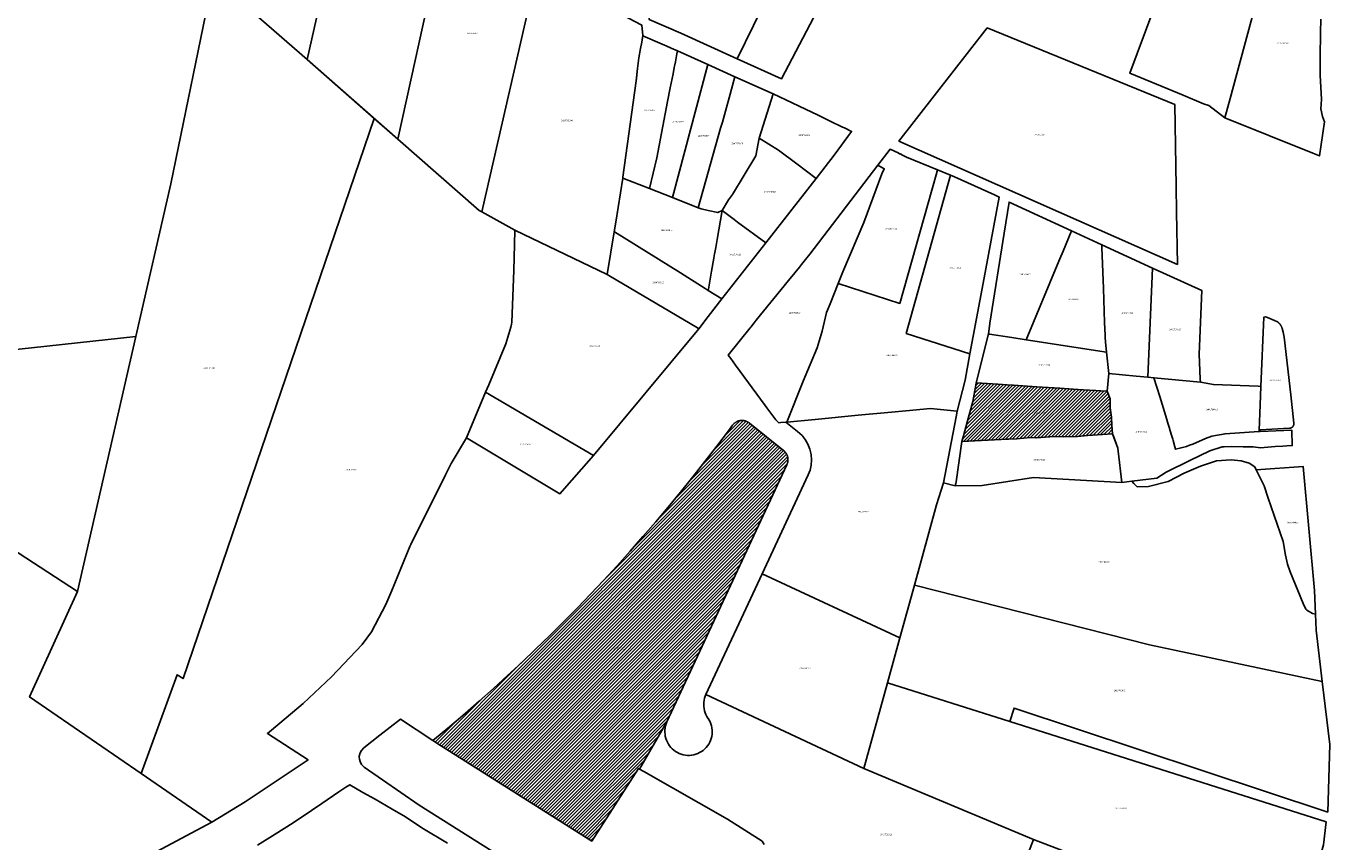
# Model space of a CAD drawing. Units: metres. Extents: x 496468 to 536439, y 9936248 to 9975432.
# Drawn here: x 502331 to 502882, y 9959171 to 9959516 of the extents above; entities that cross this region are included whole.
import ezdxf
from ezdxf.enums import TextEntityAlignment as Align

# ---------------------------------------------------------------- set-up
doc = ezdxf.new("R2010")
doc.units = ezdxf.units.M
doc.header["$MEASUREMENT"] = 0
for name, color, linetype in [('BRA_LOS_CHILLOS', 6, 'Continuous'), ('CLAVE_LOS_CHILLOS', 7, 'Continuous'), ('LOTE_LOS_CHILLOS', 5, 'Continuous')]:
    doc.layers.add(name, color=color, linetype=linetype)
doc.styles.add('Arial', font='arial.ttf')
pattern_1 = [(45, (523109.0148, 9967473.5945), (-0.70710678, 0.70710678), [])]

msp = doc.modelspace()

# ---------------------------------------------------------------- hatches: boundary and pattern name
at = {"layer": 'BRA_LOS_CHILLOS', "linetype": 'Continuous', "lineweight": 13}
h = msp.add_hatch(dxfattribs=at)
h.set_pattern_fill('_USER', color=6, style=0)
h.set_pattern_definition(pattern_1)
h.paths.add_polyline_path([(502779.7593, 9959342.8555), (502775.5295, 9959342.4185), (502769.6529, 9959342.2309), (502765.6053, 9959342.3079), (502759.4387, 9959341.9247), (502758.1737, 9959341.8461), (502757.8441, 9959341.8523), (502755.8075, 9959341.8907), (502749.7709, 9959341.4043), (502745.1843, 9959341.1909), (502743.1763, 9959341.0973), (502731.3717, 9959340.5213), (502726.6207, 9959340.2895), (502727.2729, 9959342.5821), (502728.8773, 9959348.4843), (502731.1799, 9959357.1569), (502732.1055, 9959361.7877), (502732.4751, 9959364.1269), (502732.6185, 9959365.0341), (502735.0493, 9959364.8783), (502741.7989, 9959364.4457), (502747.7499, 9959364.0644), (502748.3447, 9959364.0263), (502758.2917, 9959363.3887), (502768.0727, 9959362.7619), (502773.6191, 9959362.4065), (502777.9753, 9959362.1273), (502783.1937, 9959361.7927), (502787.6781, 9959361.5053), (502788.0811, 9959361.4795), (502789.2393, 9959358.3337), (502789.3183, 9959354.5593), (502789.9007, 9959350.4901), (502790.0697, 9959347.2191), (502790.3165, 9959343.5143), (502783.9937, 9959343.1275)])
h = msp.add_hatch(dxfattribs=at)
h.set_pattern_fill('_USER', color=6, style=0)
h.set_pattern_definition(pattern_1)
h.paths.add_polyline_path([(502652.5587, 9959330.4391), (502601.8525, 9959221.6335), (502590.2713, 9959201.6529), (502589.7501, 9959201.9501), (502570.0349, 9959171.2211), (502504.4649, 9959212.6829), (502502.7567, 9959213.7629), (502502.7869, 9959213.7879), (502509.8111, 9959219.6197), (502516.4407, 9959225.2595), (502522.4057, 9959230.4497), (502528.4125, 9959235.7901), (502534.4131, 9959241.2425), (502540.5345, 9959246.9295), (502546.2553, 9959252.3615), (502552.2903, 9959258.2187), (502557.8627, 9959263.7463), (502563.9457, 9959269.9155), (502569.5491, 9959275.7273), (502574.9981, 9959281.5019), (502580.7469, 9959287.7301), (502586.2561, 9959293.8345), (502591.7011, 9959300.0035), (502597.0697, 9959306.2227), (502602.3727, 9959312.5047), (502607.6195, 9959318.8613), (502612.7805, 9959325.2563), (502617.8813, 9959331.7215), (502622.9125, 9959338.2455), (502627.8713, 9959344.8247), (502629.5637, 9959347.1161), (502629.6533, 9959347.2343), (502629.7477, 9959347.3511), (502629.8467, 9959347.4665), (502629.9501, 9959347.5801), (502630.0585, 9959347.6915), (502630.1713, 9959347.8009), (502630.2887, 9959347.9075), (502630.4107, 9959348.0115), (502630.5371, 9959348.1123), (502630.6679, 9959348.2099), (502630.8029, 9959348.3039), (502630.9421, 9959348.3939), (502631.0851, 9959348.4801), (502631.2319, 9959348.5619), (502631.3825, 9959348.6393), (502631.5363, 9959348.7117), (502631.6933, 9959348.7793), (502631.8533, 9959348.8419), (502632.0161, 9959348.8989), (502632.1811, 9959348.9507), (502632.3483, 9959348.9967), (502632.5175, 9959349.0369), (502632.6881, 9959349.0715), (502632.8599, 9959349.0999), (502633.0329, 9959349.1225), (502633.2063, 9959349.1389), (502633.3801, 9959349.1493), (502633.5539, 9959349.1537), (502633.7273, 9959349.1519), (502633.9001, 9959349.1443), (502634.0719, 9959349.1307), (502634.2427, 9959349.1111), (502634.4117, 9959349.0861), (502634.5791, 9959349.0553), (502634.7443, 9959349.0191), (502634.9071, 9959348.9777), (502635.0675, 9959348.9311), (502635.2251, 9959348.8795), (502635.3797, 9959348.8231), (502635.5311, 9959348.7623), (502635.6791, 9959348.6971), (502635.8235, 9959348.6279), (502635.9645, 9959348.5549), (502636.1015, 9959348.4781), (502636.2347, 9959348.3981), (502636.3639, 9959348.3149), (502636.4891, 9959348.2287), (502636.6101, 9959348.1399), (502636.7271, 9959348.0485), (502651.1557, 9959336.4335), (502651.2529, 9959336.3531), (502651.3489, 9959336.2697), (502651.4435, 9959336.1831), (502651.5367, 9959336.0933), (502651.6281, 9959336.0005), (502651.7177, 9959335.9047), (502651.8053, 9959335.8059), (502651.8907, 9959335.7041), (502651.9741, 9959335.5995), (502652.0549, 9959335.4919), (502652.1335, 9959335.3817), (502652.2093, 9959335.2687), (502652.2823, 9959335.1533), (502652.3525, 9959335.0353), (502652.4197, 9959334.9149), (502652.4837, 9959334.7925), (502652.5445, 9959334.6677), (502652.6019, 9959334.5409), (502652.6561, 9959334.4123), (502652.7067, 9959334.2819), (502652.7537, 9959334.1499), (502652.7969, 9959334.0165), (502652.8365, 9959333.8819), (502652.8725, 9959333.7459), (502652.9045, 9959333.6091), (502652.9325, 9959333.4715), (502652.9569, 9959333.3331), (502652.9771, 9959333.1943), (502652.9935, 9959333.0553), (502653.0061, 9959332.9159), (502653.0147, 9959332.7767), (502653.0193, 9959332.6375), (502653.0201, 9959332.4987), (502653.0173, 9959332.3605), (502653.0103, 9959332.2229), (502652.9999, 9959332.0861), (502652.9855, 9959331.9501), (502652.9677, 9959331.8153), (502652.9463, 9959331.6817), (502652.9215, 9959331.5495), (502652.8933, 9959331.4187), (502652.8619, 9959331.2895), (502652.8271, 9959331.1621), (502652.7893, 9959331.0365), (502652.7487, 9959330.9127), (502652.7051, 9959330.7911), (502652.6587, 9959330.6715), (502652.6097, 9959330.5541)])

# ---------------------------------------------------------------- linework, layer by layer
at = {"layer": 'BRA_LOS_CHILLOS', "flags": 128}
for points in [[(502775.5295, 9959342.4185), (502769.6529, 9959342.2309), (502765.6053, 9959342.3079), (502759.4387, 9959341.9247), (502758.1737, 9959341.8461), (502757.8441, 9959341.8523), (502755.8075, 9959341.8907), (502749.7709, 9959341.4043), (502745.1843, 9959341.1909), (502743.1763, 9959341.0973), (502731.3717, 9959340.5213), (502726.6207, 9959340.2895), (502727.2729, 9959342.5821), (502728.8773, 9959348.4843), (502731.1799, 9959357.1569), (502732.1055, 9959361.7877), (502732.4751, 9959364.1269), (502732.6185, 9959365.0341), (502735.0493, 9959364.8783), (502741.7989, 9959364.4457), (502747.7499, 9959364.0644), (502748.3447, 9959364.0263), (502758.2917, 9959363.3887), (502768.0727, 9959362.7619), (502773.6191, 9959362.4065), (502777.9753, 9959362.1273), (502783.1937, 9959361.7927), (502787.6781, 9959361.5053), (502788.0811, 9959361.4795), (502789.2393, 9959358.3337), (502789.3183, 9959354.5593), (502789.9007, 9959350.4901), (502790.0697, 9959347.2191), (502790.3165, 9959343.5143), (502783.9937, 9959343.1275), (502779.7593, 9959342.8555)], [(502601.8525, 9959221.6335), (502590.2713, 9959201.6529), (502589.7501, 9959201.9501), (502570.0349, 9959171.2211), (502504.4649, 9959212.6829), (502502.7567, 9959213.7629), (502502.7869, 9959213.7879), (502509.8111, 9959219.6197), (502516.4407, 9959225.2595), (502522.4057, 9959230.4497), (502528.4125, 9959235.7901), (502534.4131, 9959241.2425), (502540.5345, 9959246.9295), (502546.2553, 9959252.3615), (502552.2903, 9959258.2187), (502557.8627, 9959263.7463), (502563.9457, 9959269.9155), (502569.5491, 9959275.7273), (502574.9981, 9959281.5019), (502580.7469, 9959287.7301), (502586.2561, 9959293.8345), (502591.7011, 9959300.0035), (502597.0697, 9959306.2227), (502602.3727, 9959312.5047), (502607.6195, 9959318.8613), (502612.7805, 9959325.2563), (502617.8813, 9959331.7215), (502622.9125, 9959338.2455), (502627.8713, 9959344.8247), (502629.5637, 9959347.1161), (502629.6533, 9959347.2343), (502629.7477, 9959347.3511), (502629.8467, 9959347.4665), (502629.9501, 9959347.5801), (502630.0585, 9959347.6915), (502630.1713, 9959347.8009), (502630.2887, 9959347.9075), (502630.4107, 9959348.0115), (502630.5371, 9959348.1123), (502630.6679, 9959348.2099), (502630.8029, 9959348.3039), (502630.9421, 9959348.3939), (502631.0851, 9959348.4801), (502631.2319, 9959348.5619), (502631.3825, 9959348.6393), (502631.5363, 9959348.7117), (502631.6933, 9959348.7793), (502631.8533, 9959348.8419), (502632.0161, 9959348.8989), (502632.1811, 9959348.9507), (502632.3483, 9959348.9967), (502632.5175, 9959349.0369), (502632.6881, 9959349.0715), (502632.8599, 9959349.0999), (502633.0329, 9959349.1225), (502633.2063, 9959349.1389), (502633.3801, 9959349.1493), (502633.5539, 9959349.1537), (502633.7273, 9959349.1519), (502633.9001, 9959349.1443), (502634.0719, 9959349.1307), (502634.2427, 9959349.1111), (502634.4117, 9959349.0861), (502634.5791, 9959349.0553), (502634.7443, 9959349.0191), (502634.9071, 9959348.9777), (502635.0675, 9959348.9311), (502635.2251, 9959348.8795), (502635.3797, 9959348.8231), (502635.5311, 9959348.7623), (502635.6791, 9959348.6971), (502635.8235, 9959348.6279), (502635.9645, 9959348.5549), (502636.1015, 9959348.4781), (502636.2347, 9959348.3981), (502636.3639, 9959348.3149), (502636.4891, 9959348.2287), (502636.6101, 9959348.1399), (502636.7271, 9959348.0485), (502651.1557, 9959336.4335), (502651.2529, 9959336.3531), (502651.3489, 9959336.2697), (502651.4435, 9959336.1831), (502651.5367, 9959336.0933), (502651.6281, 9959336.0005), (502651.7177, 9959335.9047), (502651.8053, 9959335.8059), (502651.8907, 9959335.7041), (502651.9741, 9959335.5995), (502652.0549, 9959335.4919), (502652.1335, 9959335.3817), (502652.2093, 9959335.2687), (502652.2823, 9959335.1533), (502652.3525, 9959335.0353), (502652.4197, 9959334.9149), (502652.4837, 9959334.7925), (502652.5445, 9959334.6677), (502652.6019, 9959334.5409), (502652.6561, 9959334.4123), (502652.7067, 9959334.2819), (502652.7537, 9959334.1499), (502652.7969, 9959334.0165), (502652.8365, 9959333.8819), (502652.8725, 9959333.7459), (502652.9045, 9959333.6091), (502652.9325, 9959333.4715), (502652.9569, 9959333.3331), (502652.9771, 9959333.1943), (502652.9935, 9959333.0553), (502653.0061, 9959332.9159), (502653.0147, 9959332.7767), (502653.0193, 9959332.6375), (502653.0201, 9959332.4987), (502653.0173, 9959332.3605), (502653.0103, 9959332.2229), (502652.9999, 9959332.0861), (502652.9855, 9959331.9501), (502652.9677, 9959331.8153), (502652.9463, 9959331.6817), (502652.9215, 9959331.5495), (502652.8933, 9959331.4187), (502652.8619, 9959331.2895), (502652.8271, 9959331.1621), (502652.7893, 9959331.0365), (502652.7487, 9959330.9127), (502652.7051, 9959330.7911), (502652.6587, 9959330.6715), (502652.6097, 9959330.5541), (502652.5587, 9959330.4391)]]:
    msp.add_lwpolyline(points, close=True, dxfattribs=at)
at = {"layer": 'LOTE_LOS_CHILLOS'}
for points in [[(502329.2851, 9959674.4602), (502348.3243, 9959668.0307), (502430.6307, 9959637.5665), (502475.9771, 9959619.0137), (502475.9197, 9959618.7579), (502475.3195, 9959616.0857), (502472.5473, 9959603.7403), (502472.5019, 9959603.5381), (502471.5103, 9959599.1227), (502464.7127, 9959568.8517), (502464.6361, 9959568.5111), (502462.4403, 9959558.7329), (502449.6473, 9959501.7643), (502409.9479, 9959536.5441), (502392.0277, 9959449.1745), (502377.2476, 9959384.6857), (502352.5271, 9959276.8253), (502277.5683, 9959325.5449)], [(502329.2851, 9959674.4602), (502348.3243, 9959668.0307), (502430.6307, 9959637.5665), (502475.9771, 9959619.0137), (502475.9197, 9959618.7579), (502475.3195, 9959616.0857), (502472.5473, 9959603.7403), (502472.5019, 9959603.5381), (502471.5103, 9959599.1227), (502464.7127, 9959568.8517), (502464.6361, 9959568.5111), (502462.4403, 9959558.7329), (502449.6473, 9959501.7643), (502409.9479, 9959536.5441), (502392.0277, 9959449.1745), (502377.2476, 9959384.6857), (502290.0683, 9959375.2357)], [(502878.3601, 9959518.8317), (502878.3301, 9959513.2401), (502878.1601, 9959502.8701), (502878.1547, 9959501.8407), (502878.1201, 9959495.2401), (502878.6301, 9959484.8901), (502878.4501, 9959480.9401), (502879.1001, 9959477.6401), (502879.9801, 9959475.4301), (502877.8201, 9959461.0701), (502876.4312, 9959461.6277), (502875.0763, 9959462.1716), (502837.7773, 9959477.1459), (502840.0001, 9959485.3301), (502848.9301, 9959518.2101)], [(502643.0201, 9959169.8401), (502642.0401, 9959171.1601), (502627.3801, 9959180.4801), (502592.0644, 9959200.6298), (502590.2713, 9959201.6529), (502601.8525, 9959221.6335), (502601.5219, 9959220.8105), (502601.2657, 9959219.9613), (502601.0855, 9959219.0927), (502600.9833, 9959218.2115), (502600.9593, 9959217.3249), (502601.0141, 9959216.4395), (502601.1471, 9959215.5625), (502601.3571, 9959214.7007), (502601.6429, 9959213.8611), (502602.0019, 9959213.0499), (502602.4313, 9959212.2737), (502602.9279, 9959211.5387), (502603.4875, 9959210.8505), (502604.1061, 9959210.2147), (502604.7785, 9959209.6363), (502605.4995, 9959209.1195), (502606.2635, 9959208.6689), (502607.0643, 9959208.2875), (502607.8959, 9959207.9787), (502608.7515, 9959207.7449), (502609.6245, 9959207.5875), (502610.5081, 9959207.5085), (502611.3951, 9959207.5079), (502612.2787, 9959207.5859), (502613.1519, 9959207.7419), (502614.0079, 9959207.9745), (502614.8397, 9959208.2823), (502615.6413, 9959208.6625), (502616.4059, 9959209.1121), (502617.1275, 9959209.6277), (502617.8007, 9959210.2055), (502618.4201, 9959210.8405), (502618.9807, 9959211.5279), (502619.4783, 9959212.2621), (502619.9089, 9959213.0377), (502620.2689, 9959213.8483), (502620.5557, 9959214.6877), (502620.7671, 9959215.5493), (502620.9013, 9959216.4261), (502620.9573, 9959217.3113), (502620.9345, 9959218.1981), (502620.8333, 9959219.0793), (502620.6545, 9959219.9481), (502620.3993, 9959220.7977), (502620.0697, 9959221.6213), (502619.6687, 9959222.4123), (502619.1989, 9959223.1649), (502619.1743, 9959223.2005), (502618.7051, 9959223.9501), (502618.3027, 9959224.7373), (502617.9695, 9959225.5563), (502617.7083, 9959226.4011), (502617.5209, 9959227.2651), (502617.4091, 9959228.1423), (502617.3733, 9959229.0257), (502617.4139, 9959229.9089), (502617.5307, 9959230.7855), (502617.7225, 9959231.6485), (502617.9883, 9959232.4919), (502618.3261, 9959233.3091), (502685.0823, 9959201.9713), (502756.9201, 9959171.9001), (502739.6265, 9959127.3083)], [(502534.3505, 9959162.8429), (502497.0101, 9959186.4001), (502473.8149, 9959202.5813), (502472.6815, 9959203.6743), (502472.0113, 9959204.8811), (502471.7313, 9959205.9377), (502471.7137, 9959206.6725), (502471.7015, 9959207.1889), (502472.0535, 9959208.5885), (502472.5961, 9959209.5729), (502473.5949, 9959210.6201), (502480.4351, 9959216.0051), (502489.1373, 9959222.7791), (502502.7567, 9959213.7629), (502504.4649, 9959212.6829), (502570.0349, 9959171.2211), (502589.7501, 9959201.9501), (502590.2713, 9959201.6529), (502592.0644, 9959200.6298), (502627.3801, 9959180.4801), (502642.0401, 9959171.1601), (502643.0201, 9959169.8401)], [(502428.5961, 9959169.4591), (502436.1271, 9959174.2211), (502443.6781, 9959178.9411), (502451.5391, 9959184.1181), (502455.8761, 9959187.1801), (502463.0511, 9959192.0391), (502466.0751, 9959194.0881), (502467.7021, 9959195.0481), (502473.2081, 9959191.7381), (502478.4511, 9959188.9911), (502485.6241, 9959184.7721), (502491.3011, 9959181.4611), (502498.2241, 9959176.8951), (502508.9491, 9959170.4081)], [(502739.6265, 9959127.3083), (502756.9201, 9959171.9001), (502774.2441, 9959165.2363)]]:
    msp.add_lwpolyline(points, dxfattribs=at)
for points in [[(502872.4401, 9959583.5001), (502877.4397, 9959559.7163), (502876.6446, 9959559.8477), (502874.3494, 9959560.2271), (502860.9601, 9959562.4401), (502848.9301, 9959518.2101), (502840.0001, 9959485.3301), (502837.7773, 9959477.1459), (502831.0601, 9959482.3401), (502828.8401, 9959483.1201), (502820.1503, 9959486.7221), (502797.5501, 9959496.0901), (502813.9501, 9959540.0801), (502825.3007, 9959568.0913), (502827.7741, 9959572.9347), (502828.8801, 9959575.1001), (502858.1272, 9959638.2805), (502858.1337, 9959638.2945), (502871.046, 9959588.8396)], [(502541.9275, 9959517.3445), (502523.5363, 9959437.3649), (502522.4663, 9959437.9649), (502488.0569, 9959468.1049), (502504.2477, 9959541.8117), (502506.4745, 9959551.9489), (502517.5271, 9959602.2641), (502534.2419, 9959593.4341), (502528.1053, 9959565.6095), (502523.4697, 9959546.7429), (502544.0889, 9959542.8125), (502543.5997, 9959541.2903), (502544.2759, 9959540.9443), (502544.2891, 9959540.9375), (502544.7679, 9959540.6925), (502545.8425, 9959540.1453), (502546.9101, 9959539.7701), (502547.0838, 9959539.7638), (502547.0265, 9959539.5143), (502546.7447, 9959538.2873), (502545.0841, 9959531.0557)], [(502645.365, 9959530.4577), (502631.4747, 9959502.1525), (502607.7101, 9959512.9901), (502594.2701, 9959518.7901), (502592.1401, 9959551.4701), (502593.2301, 9959564.5901), (502593.7003, 9959570.2507), (502599.5501, 9959567.7301), (502609.4301, 9959563.7401), (502627.0701, 9959556.1701), (502629.2379, 9959555.2663), (502635.4519, 9959552.6759), (502636.3755, 9959552.2909), (502652.7333, 9959545.4721), (502647.7822, 9959535.3833)], [(502504.2477, 9959541.8117), (502488.0569, 9959468.1049), (502449.6473, 9959501.7643), (502462.4403, 9959558.7329)], [(502672.9801, 9959537.0319), (502650.2501, 9959493.5901), (502631.4747, 9959502.1525), (502645.365, 9959530.4577), (502647.7822, 9959535.3833), (502652.7333, 9959545.4721)], [(502449.6473, 9959501.7643), (502478.0469, 9959476.8745), (502397.1667, 9959239.9555), (502394.6667, 9959241.5755), (502379.4567, 9959199.7657), (502332.2373, 9959232.2255), (502352.5271, 9959276.8253), (502377.2476, 9959384.6857), (502392.0277, 9959449.1745), (502409.9479, 9959536.5441)], [(502579.5701, 9959428.9701), (502576.5311, 9959410.8427), (502537.5161, 9959429.6549), (502523.5363, 9959437.3649), (502541.9275, 9959517.3445), (502545.0841, 9959531.0557), (502546.7447, 9959538.2873), (502547.0265, 9959539.5143), (502574.3128, 9959525.2195), (502591.1959, 9959516.3747), (502591.6872, 9959511.9467), (502591.7001, 9959511.8301), (502591.553, 9959511.0517), (502591.1897, 9959509.1301), (502590.6753, 9959506.4109), (502589.9301, 9959502.4701), (502589.4383, 9959498.0447), (502588.9664, 9959493.7972), (502588.8601, 9959492.8401), (502583.2001, 9959451.9801), (502583.1395, 9959451.5967), (502580.2085, 9959433.017)], [(502817.4147, 9959437.3471), (502817.7662, 9959415.1773), (502699.9547, 9959467.3007), (502737.2771, 9959515.1713), (502816.6949, 9959482.7389), (502817.2434, 9959448.1449)], [(502597.6001, 9959460.2701), (502594.4709, 9959447.2673), (502583.1395, 9959451.5967), (502583.2001, 9959451.9801), (502588.8601, 9959492.8401), (502589.4383, 9959498.0447), (502589.9301, 9959502.4701), (502590.6753, 9959506.4109), (502591.1897, 9959509.1301), (502591.7001, 9959511.8301), (502599.7519, 9959508.3369), (502600.7363, 9959507.9097), (502601.5559, 9959507.5543), (502603.6401, 9959506.6501), (502606.2833, 9959505.4603), (502606.0467, 9959504.2363), (502605.3953, 9959500.8659), (502605.0275, 9959498.9625), (502604.9359, 9959498.4885), (502604.4201, 9959495.8201), (502603.2501, 9959489.8801), (502602.1255, 9959483.9865)], [(502619.1047, 9959499.6899), (502604.1443, 9959443.4529), (502594.4709, 9959447.2673), (502597.6001, 9959460.2701), (502602.1255, 9959483.9865), (502603.2501, 9959489.8801), (502604.4201, 9959495.8201), (502604.9359, 9959498.4885), (502605.0275, 9959498.9625), (502605.3953, 9959500.8659), (502606.0467, 9959504.2363), (502606.2833, 9959505.4603)], [(502624.5401, 9959472.7801), (502615.0909, 9959439.1365), (502604.1443, 9959443.4529), (502619.1047, 9959499.6899), (502630.5887, 9959494.5213), (502628.1101, 9959485.5601), (502626.5397, 9959479.9383), (502625.2659, 9959475.3785), (502624.8775, 9959473.9879)], [(502646.7001, 9959487.2701), (502643.3401, 9959476.5301), (502640.8501, 9959468.5301), (502639.4717, 9959461.0721), (502629.5001, 9959444.6801), (502627.8501, 9959442.4601), (502625.2301, 9959437.9001), (502623.3201, 9959437.0901), (502619.2127, 9959438.0031), (502616.3501, 9959438.6401), (502615.0909, 9959439.1365), (502624.5401, 9959472.7801), (502624.8775, 9959473.9879), (502625.2659, 9959475.3785), (502626.5397, 9959479.9383), (502628.1101, 9959485.5601), (502630.5887, 9959494.5213)], [(502672.6301, 9959461.3301), (502664.8895, 9959451.4369), (502656.7901, 9959457.6301), (502649.0101, 9959463.4101), (502640.8501, 9959468.5301), (502643.3401, 9959476.5301), (502646.7001, 9959487.2701), (502665.7901, 9959478.2901), (502670.9229, 9959475.7961), (502676.1369, 9959473.2627), (502676.8855, 9959472.8991), (502679.9501, 9959471.4101)], [(502460.0059, 9959240.7657), (502448.0061, 9959229.4657), (502438.1457, 9959221.1859), (502432.8569, 9959216.7453), (502450.0159, 9959205.5959), (502423.4661, 9959187.9159), (502409.2961, 9959179.2459), (502379.4567, 9959199.7657), (502394.6667, 9959241.5755), (502397.1667, 9959239.9555), (502478.0469, 9959476.8745), (502488.0569, 9959468.1049), (502522.4663, 9959437.9649), (502523.5363, 9959437.3649), (502537.5161, 9959429.6549), (502537.3761, 9959423.5749), (502537.1259, 9959412.5051), (502536.1559, 9959390.7351), (502536.0259, 9959389.8451), (502535.8359, 9959388.6451), (502533.6259, 9959381.5651), (502526.4859, 9959364.1653), (502525.1397, 9959361.1657), (502517.0073, 9959341.7427), (502510.5859, 9959330.9553), (502508.2159, 9959326.1053), (502493.5559, 9959296.6955), (502493.1359, 9959295.8555), (502485.4183, 9959277.2927), (502482.9459, 9959271.3457), (502476.7959, 9959259.7057), (502472.9159, 9959254.4157)], [(502664.8895, 9959451.4369), (502643.6105, 9959424.2409), (502631.7127, 9959433.0825), (502630.3301, 9959434.1101), (502625.2301, 9959437.9001), (502627.8501, 9959442.4601), (502629.5001, 9959444.6801), (502639.4717, 9959461.0721), (502640.8501, 9959468.5301), (502649.0101, 9959463.4101), (502656.7901, 9959457.6301)], [(502715.7301, 9959452.9901), (502700.3301, 9959398.6601), (502674.2633, 9959407.0295), (502676.2601, 9959412.0401), (502685.0701, 9959432.8301), (502692.6601, 9959453.5101), (502693.7701, 9959455.6001), (502691.0443, 9959457.0699), (502696.2301, 9959463.8401), (502699.5733, 9959462.2915), (502700.2507, 9959461.9777), (502700.5281, 9959461.8493), (502701.8001, 9959461.2601), (502703.1201, 9959460.5601), (502716.3319, 9959455.1131)], [(502650.0401, 9959348.2401), (502649.0901, 9959348.1701), (502647.9101, 9959349.3601), (502644.1001, 9959354.5401), (502643.3644, 9959355.5412), (502630.8501, 9959372.5701), (502628.8341, 9959375.3133), (502627.7447, 9959376.7957), (502637.0501, 9959388.2901), (502637.2701, 9959388.6001), (502638.7501, 9959390.4501), (502639.5501, 9959391.6001), (502653.2501, 9959408.2901), (502655.9501, 9959411.6301), (502657.9101, 9959413.9901), (502658.8001, 9959415.0905), (502660.4901, 9959417.1801), (502662.2577, 9959419.4877), (502691.0443, 9959457.0699), (502693.7701, 9959455.6001), (502692.6601, 9959453.5101), (502685.0701, 9959432.8301), (502676.2601, 9959412.0401), (502674.2633, 9959407.0295), (502670.8687, 9959398.5119), (502669.3701, 9959394.7501), (502667.4401, 9959386.8701), (502665.3301, 9959379.8301), (502659.4401, 9959365.8201), (502652.4901, 9959348.4701), (502652.184, 9959348.4414)], [(502718.8201, 9959442.2901), (502703.0265, 9959385.9043), (502729.9901, 9959377.3101), (502727.9201, 9959366.2001), (502724.6401, 9959353.1401), (502713.3201, 9959354.2501), (502702.8501, 9959353.2601), (502696.8701, 9959352.6901), (502682.7101, 9959351.3201), (502664.4801, 9959349.5901), (502652.4901, 9959348.4701), (502659.4401, 9959365.8201), (502665.3301, 9959379.8301), (502667.4401, 9959386.8701), (502669.3701, 9959394.7501), (502670.8687, 9959398.5119), (502674.2633, 9959407.0295), (502700.3301, 9959398.6601), (502715.7301, 9959452.9901), (502716.3319, 9959455.1131), (502721.7823, 9959452.8659)], [(502619.2127, 9959438.0031), (502623.3201, 9959437.0901), (502625.2301, 9959437.9001), (502623.0731, 9959425.7167), (502622.4701, 9959422.3101), (502621.9577, 9959419.4205), (502621.8621, 9959418.8791), (502621.6693, 9959417.7901), (502620.7001, 9959412.3201), (502619.3401, 9959404.6701), (502619.2513, 9959404.1713), (502617.9357, 9959405.0015), (502607.5601, 9959411.5501), (502579.6669, 9959428.9098), (502579.5701, 9959428.9701), (502580.2085, 9959433.017), (502583.1395, 9959451.5967), (502594.4709, 9959447.2673), (502604.1443, 9959443.4529), (502615.0909, 9959439.1365), (502616.3501, 9959438.6401)], [(502729.9901, 9959377.3101), (502703.0265, 9959385.9043), (502718.8201, 9959442.2901), (502721.7823, 9959452.8659), (502723.4701, 9959452.1701), (502740.3301, 9959444.5501), (502742.3705, 9959443.6279), (502735.5701, 9959407.2001)], [(502643.6105, 9959424.2409), (502625.0723, 9959400.5475), (502619.2513, 9959404.1713), (502619.3401, 9959404.6701), (502620.7001, 9959412.3201), (502621.6693, 9959417.7901), (502621.8621, 9959418.8791), (502621.9577, 9959419.4205), (502622.4701, 9959422.3101), (502623.0731, 9959425.7167), (502625.2301, 9959437.9001), (502630.3301, 9959434.1101), (502631.7127, 9959433.0825)], [(502766.8901, 9959414.8301), (502753.7667, 9959383.3127), (502747.6401, 9959384.2501), (502738.2059, 9959385.6933), (502737.7701, 9959385.7601), (502738.2803, 9959389.0801), (502738.4601, 9959390.2501), (502744.4501, 9959428.4301), (502746.5201, 9959441.5001), (502772.9311, 9959429.3383), (502769.3801, 9959420.8101), (502768.0313, 9959417.5707)], [(502576.5311, 9959410.8427), (502577.2337, 9959410.4282), (502614.7047, 9959388.3231), (502615.3201, 9959387.9601), (502614.6661, 9959387.1049), (502570.7101, 9959334.2701), (502525.1397, 9959361.1657), (502526.4859, 9959364.1653), (502533.6259, 9959381.5651), (502535.8359, 9959388.6451), (502536.0259, 9959389.8451), (502536.1559, 9959390.7351), (502537.1259, 9959412.5051), (502537.3761, 9959423.5749), (502537.5161, 9959429.6549)], [(502619.3001, 9959393.1701), (502615.3201, 9959387.9601), (502614.7047, 9959388.3231), (502577.2337, 9959410.4282), (502576.5311, 9959410.8427), (502579.5701, 9959428.9701), (502579.6669, 9959428.9098), (502607.5601, 9959411.5501), (502617.9357, 9959405.0015), (502619.2513, 9959404.1713), (502625.0723, 9959400.5475)], [(502787.3673, 9959382.4413), (502787.8187, 9959378.1031), (502753.7667, 9959383.3127), (502766.8901, 9959414.8301), (502768.0313, 9959417.5707), (502769.3801, 9959420.8101), (502772.9311, 9959429.3383), (502785.7401, 9959423.4401), (502785.7801, 9959422.3701), (502786.4213, 9959404.9065), (502786.9491, 9959390.5313), (502787.1439, 9959385.2271), (502787.1801, 9959384.2401)], [(502807.2529, 9959413.5931), (502805.1701, 9959367.4701), (502800.3101, 9959367.9401), (502788.7601, 9959369.0601), (502787.8187, 9959378.1031), (502787.3673, 9959382.4413), (502787.1801, 9959384.2401), (502787.1439, 9959385.2271), (502786.9491, 9959390.5313), (502786.4213, 9959404.9065), (502785.7801, 9959422.3701), (502785.7401, 9959423.4401)], [(502805.1701, 9959367.4701), (502807.2529, 9959413.5931), (502828.0801, 9959404.0601), (502827.0001, 9959377.1501), (502827.4201, 9959366.5701), (502827.4583, 9959365.3927), (502807.8401, 9959367.2101)], [(502852.2551, 9959345.1025), (502852.7282, 9959355.7567), (502853.0717, 9959363.4919), (502853.0742, 9959363.5519), (502854.3185, 9959392.8981), (502855.0497, 9959393.0221), (502855.9147, 9959392.6723), (502858.8521, 9959391.4845), (502860.0573, 9959390.9279), (502860.1133, 9959390.8853), (502860.1689, 9959390.8419), (502860.2241, 9959390.7977), (502860.2789, 9959390.7527), (502860.3331, 9959390.7069), (502860.3867, 9959390.6605), (502860.4399, 9959390.6133), (502860.4927, 9959390.5651), (502860.5449, 9959390.5165), (502860.5963, 9959390.4671), (502860.6473, 9959390.4169), (502860.6979, 9959390.3659), (502860.7477, 9959390.3143), (502860.7967, 9959390.2621), (502860.8453, 9959390.2091), (502860.8931, 9959390.1555), (502860.9405, 9959390.1013), (502860.9869, 9959390.0463), (502861.0329, 9959389.9909), (502861.0779, 9959389.9347), (502861.1225, 9959389.8779), (502861.1661, 9959389.8207), (502861.2091, 9959389.7627), (502861.2513, 9959389.7043), (502861.2929, 9959389.6453), (502861.3337, 9959389.5859), (502861.3735, 9959389.5257), (502861.4127, 9959389.4651), (502861.4511, 9959389.4041), (502861.4885, 9959389.3427), (502861.5253, 9959389.2807), (502861.5613, 9959389.2183), (502861.5963, 9959389.1555), (502861.6305, 9959389.0923), (502861.6639, 9959389.0287), (502861.6965, 9959388.9647), (502861.7281, 9959388.9005), (502861.7589, 9959388.8359), (502861.7889, 9959388.7709), (502861.8181, 9959388.7057), (502861.8463, 9959388.6401), (502861.8735, 9959388.5743), (502861.9001, 9959388.5081), (502861.9257, 9959388.4419), (502861.9503, 9959388.3753), (502861.9741, 9959388.3087), (502861.9969, 9959388.2419), (502862.0191, 9959388.1747), (502862.0401, 9959388.1075), (502862.4773, 9959386.4751), (502862.9425, 9959384.3403), (502865.6595, 9959360.0049), (502866.9923, 9959348.0461), (502866.9981, 9959347.9867), (502867.0021, 9959347.9265), (502867.0041, 9959347.8653), (502867.0045, 9959347.8035), (502867.0029, 9959347.7411), (502866.9991, 9959347.6779), (502866.9935, 9959347.6143), (502866.9857, 9959347.5503), (502866.9757, 9959347.4859), (502866.9635, 9959347.4213), (502866.9491, 9959347.3567), (502866.9325, 9959347.2921), (502866.9133, 9959347.2275), (502866.8921, 9959347.1633), (502866.8685, 9959347.0993), (502866.8425, 9959347.0359), (502866.8143, 9959346.9731), (502866.7837, 9959346.9109), (502866.7509, 9959346.8497), (502866.7159, 9959346.7895), (502866.6787, 9959346.7303), (502866.6393, 9959346.6723), (502866.5979, 9959346.6157), (502866.5545, 9959346.5605), (502866.5091, 9959346.5069), (502866.4619, 9959346.4549), (502866.4131, 9959346.4045), (502866.3625, 9959346.3561), (502866.3103, 9959346.3095), (502866.2567, 9959346.2649), (502866.2017, 9959346.2225), (502866.1455, 9959346.1819), (502866.0883, 9959346.1437), (502866.0301, 9959346.1075), (502865.9709, 9959346.0735), (502865.9111, 9959346.0419), (502865.8507, 9959346.0123), (502865.7897, 9959345.9851), (502865.7283, 9959345.9601), (502865.6667, 9959345.9373), (502865.6049, 9959345.9167), (502865.5431, 9959345.8985), (502865.4813, 9959345.8823), (502865.4197, 9959345.8681), (502865.3583, 9959345.8561), (502865.2973, 9959345.8461), (502865.2367, 9959345.8381), (502865.1767, 9959345.8319), (502865.1171, 9959345.8277), (502852.7265, 9959345.1291)], [(502747.6401, 9959384.2501), (502753.7667, 9959383.3127), (502787.8187, 9959378.1031), (502788.7601, 9959369.0601), (502788.0816, 9959361.4853), (502788.0811, 9959361.4795), (502787.6781, 9959361.5053), (502783.1937, 9959361.7927), (502777.9753, 9959362.1273), (502773.6191, 9959362.4065), (502768.0727, 9959362.7619), (502758.2917, 9959363.3887), (502748.3447, 9959364.0263), (502747.7499, 9959364.0644), (502741.7989, 9959364.4457), (502735.0493, 9959364.8783), (502732.6185, 9959365.0341), (502737.7701, 9959385.7601), (502738.2059, 9959385.6933)], [(502816.6901, 9959338.0001), (502817.0001, 9959336.9601), (502819.2701, 9959337.6301), (502821.5301, 9959338.2001), (502822.8769, 9959338.6623), (502824.2401, 9959339.1301), (502829.6701, 9959341.4901), (502832.3601, 9959342.4501), (502837.9401, 9959343.5401), (502852.2225, 9959344.4207), (502852.7001, 9959344.4501), (502866.1801, 9959345.0401), (502866.3143, 9959338.5213), (502863.9651, 9959338.3751), (502862.4001, 9959338.3001), (502859.0401, 9959338.1101), (502852.8601, 9959337.6201), (502849.8401, 9959337.9401), (502845.5201, 9959338.0301), (502840.7401, 9959338.1701), (502837.5101, 9959337.9301), (502836.6501, 9959337.9401), (502831.4801, 9959336.3601), (502823.0401, 9959332.1801), (502813.0201, 9959327.2101), (502809.0901, 9959324.8001), (502798.4573, 9959323.4639), (502794.2101, 9959322.9301), (502792.6501, 9959336.1101), (502792.5601, 9959337.4101), (502790.5167, 9959342.9697), (502790.3165, 9959343.5143), (502790.0697, 9959347.2191), (502789.9007, 9959350.4901), (502789.3183, 9959354.5593), (502789.2393, 9959358.3337), (502788.0811, 9959361.4795), (502788.0816, 9959361.4853), (502788.7601, 9959369.0601), (502800.3101, 9959367.9401), (502805.1701, 9959367.4701), (502807.8401, 9959367.2101), (502810.2495, 9959359.3401), (502813.2527, 9959349.5313), (502813.7001, 9959348.0701), (502814.2301, 9959346.3401), (502814.7101, 9959344.7801), (502815.2801, 9959342.9201), (502815.7601, 9959341.1801), (502815.9001, 9959340.6901)], [(502819.2701, 9959337.6301), (502817.0001, 9959336.9601), (502816.6901, 9959338.0001), (502815.9001, 9959340.6901), (502815.7601, 9959341.1801), (502815.2801, 9959342.9201), (502814.7101, 9959344.7801), (502814.2301, 9959346.3401), (502813.7001, 9959348.0701), (502813.2527, 9959349.5313), (502810.2495, 9959359.3401), (502807.8401, 9959367.2101), (502827.4583, 9959365.3927), (502832.9501, 9959364.3501), (502851.8601, 9959363.6001), (502853.0742, 9959363.5519), (502853.0717, 9959363.4919), (502852.7282, 9959355.7567), (502852.2551, 9959345.1025), (502852.2225, 9959344.4207), (502837.9401, 9959343.5401), (502832.3601, 9959342.4501), (502829.6701, 9959341.4901), (502824.2401, 9959339.1301), (502822.8769, 9959338.6623), (502821.5301, 9959338.2001)], [(502570.7101, 9959334.2701), (502556.5519, 9959318.1635), (502517.0073, 9959341.7427), (502525.1397, 9959361.1657)], [(502775.5295, 9959342.4185), (502769.6529, 9959342.2309), (502765.6053, 9959342.3079), (502759.4387, 9959341.9247), (502758.1737, 9959341.8461), (502757.8441, 9959341.8523), (502755.8075, 9959341.8907), (502749.7709, 9959341.4043), (502745.1843, 9959341.1909), (502743.1763, 9959341.0973), (502731.3717, 9959340.5213), (502726.6207, 9959340.2895), (502727.2729, 9959342.5821), (502728.8773, 9959348.4843), (502731.1799, 9959357.1569), (502732.1055, 9959361.7877), (502732.4751, 9959364.1269), (502732.6185, 9959365.0341), (502735.0493, 9959364.8783), (502741.7989, 9959364.4457), (502747.7499, 9959364.0644), (502748.3447, 9959364.0263), (502758.2917, 9959363.3887), (502768.0727, 9959362.7619), (502773.6191, 9959362.4065), (502777.9753, 9959362.1273), (502783.1937, 9959361.7927), (502787.6781, 9959361.5053), (502788.0811, 9959361.4795), (502789.2393, 9959358.3337), (502789.3183, 9959354.5593), (502789.9007, 9959350.4901), (502790.0697, 9959347.2191), (502790.3165, 9959343.5143), (502783.9937, 9959343.1275), (502779.7593, 9959342.8555)], [(502724.6401, 9959353.1401), (502724.1574, 9959350.6488), (502718.7659, 9959322.8207), (502715.9103, 9959313.4945), (502706.5097, 9959279.4875), (502700.3474, 9959257.1947), (502642.1058, 9959284.3365), (502661.6055, 9959326.1799), (502662.3611, 9959328.1421), (502662.8473, 9959330.2717), (502663.0193, 9959332.5125), (502662.8489, 9959334.7927), (502662.3299, 9959337.0333), (502661.4801, 9959339.1563), (502660.3403, 9959341.0929), (502658.9669, 9959342.7919), (502657.0337, 9959344.5373), (502652.184, 9959348.4414), (502652.4901, 9959348.4701), (502664.4801, 9959349.5901), (502682.7101, 9959351.3201), (502696.8701, 9959352.6901), (502702.8501, 9959353.2601), (502713.3201, 9959354.2501)], [(502601.8525, 9959221.6335), (502590.2713, 9959201.6529), (502589.7501, 9959201.9501), (502570.0349, 9959171.2211), (502504.4649, 9959212.6829), (502502.7567, 9959213.7629), (502502.7869, 9959213.7879), (502509.8111, 9959219.6197), (502516.4407, 9959225.2595), (502522.4057, 9959230.4497), (502528.4125, 9959235.7901), (502534.4131, 9959241.2425), (502540.5345, 9959246.9295), (502546.2553, 9959252.3615), (502552.2903, 9959258.2187), (502557.8627, 9959263.7463), (502563.9457, 9959269.9155), (502569.5491, 9959275.7273), (502574.9981, 9959281.5019), (502580.7469, 9959287.7301), (502586.2561, 9959293.8345), (502591.7011, 9959300.0035), (502597.0697, 9959306.2227), (502602.3727, 9959312.5047), (502607.6195, 9959318.8613), (502612.7805, 9959325.2563), (502617.8813, 9959331.7215), (502622.9125, 9959338.2455), (502627.8713, 9959344.8247), (502629.5637, 9959347.1161), (502629.6533, 9959347.2343), (502629.7477, 9959347.3511), (502629.8467, 9959347.4665), (502629.9501, 9959347.5801), (502630.0585, 9959347.6915), (502630.1713, 9959347.8009), (502630.2887, 9959347.9075), (502630.4107, 9959348.0115), (502630.5371, 9959348.1123), (502630.6679, 9959348.2099), (502630.8029, 9959348.3039), (502630.9421, 9959348.3939), (502631.0851, 9959348.4801), (502631.2319, 9959348.5619), (502631.3825, 9959348.6393), (502631.5363, 9959348.7117), (502631.6933, 9959348.7793), (502631.8533, 9959348.8419), (502632.0161, 9959348.8989), (502632.1811, 9959348.9507), (502632.3483, 9959348.9967), (502632.5175, 9959349.0369), (502632.6881, 9959349.0715), (502632.8599, 9959349.0999), (502633.0329, 9959349.1225), (502633.2063, 9959349.1389), (502633.3801, 9959349.1493), (502633.5539, 9959349.1537), (502633.7273, 9959349.1519), (502633.9001, 9959349.1443), (502634.0719, 9959349.1307), (502634.2427, 9959349.1111), (502634.4117, 9959349.0861), (502634.5791, 9959349.0553), (502634.7443, 9959349.0191), (502634.9071, 9959348.9777), (502635.0675, 9959348.9311), (502635.2251, 9959348.8795), (502635.3797, 9959348.8231), (502635.5311, 9959348.7623), (502635.6791, 9959348.6971), (502635.8235, 9959348.6279), (502635.9645, 9959348.5549), (502636.1015, 9959348.4781), (502636.2347, 9959348.3981), (502636.3639, 9959348.3149), (502636.4891, 9959348.2287), (502636.6101, 9959348.1399), (502636.7271, 9959348.0485), (502651.1557, 9959336.4335), (502651.2529, 9959336.3531), (502651.3489, 9959336.2697), (502651.4435, 9959336.1831), (502651.5367, 9959336.0933), (502651.6281, 9959336.0005), (502651.7177, 9959335.9047), (502651.8053, 9959335.8059), (502651.8907, 9959335.7041), (502651.9741, 9959335.5995), (502652.0549, 9959335.4919), (502652.1335, 9959335.3817), (502652.2093, 9959335.2687), (502652.2823, 9959335.1533), (502652.3525, 9959335.0353), (502652.4197, 9959334.9149), (502652.4837, 9959334.7925), (502652.5445, 9959334.6677), (502652.6019, 9959334.5409), (502652.6561, 9959334.4123), (502652.7067, 9959334.2819), (502652.7537, 9959334.1499), (502652.7969, 9959334.0165), (502652.8365, 9959333.8819), (502652.8725, 9959333.7459), (502652.9045, 9959333.6091), (502652.9325, 9959333.4715), (502652.9569, 9959333.3331), (502652.9771, 9959333.1943), (502652.9935, 9959333.0553), (502653.0061, 9959332.9159), (502653.0147, 9959332.7767), (502653.0193, 9959332.6375), (502653.0201, 9959332.4987), (502653.0173, 9959332.3605), (502653.0103, 9959332.2229), (502652.9999, 9959332.0861), (502652.9855, 9959331.9501), (502652.9677, 9959331.8153), (502652.9463, 9959331.6817), (502652.9215, 9959331.5495), (502652.8933, 9959331.4187), (502652.8619, 9959331.2895), (502652.8271, 9959331.1621), (502652.7893, 9959331.0365), (502652.7487, 9959330.9127), (502652.7051, 9959330.7911), (502652.6587, 9959330.6715), (502652.6097, 9959330.5541), (502652.5587, 9959330.4391)], [(502189.8791, 9959272.7249), (502248.4239, 9959345.3625), (502277.5683, 9959325.5449), (502352.5271, 9959276.8253), (502332.2373, 9959232.2255), (502379.4567, 9959199.7657), (502409.2961, 9959179.2459), (502381.5465, 9959164.4859), (502355.9667, 9959152.0359), (502335.3469, 9959142.8959), (502295.0671, 9959126.2759), (502320.2673, 9959194.5257)], [(502790.3165, 9959343.5143), (502792.5601, 9959337.4101), (502792.6501, 9959336.1101), (502794.2101, 9959322.9301), (502756.8797, 9959324.9651), (502735.1701, 9959321.6901), (502723.7501, 9959321.5201), (502723.9747, 9959322.5493), (502724.1051, 9959323.1467), (502726.6207, 9959340.2895), (502743.1763, 9959341.0973), (502749.7709, 9959341.4043), (502755.8075, 9959341.8907), (502758.1737, 9959341.8461), (502765.6053, 9959342.3079), (502769.6529, 9959342.2309), (502775.5295, 9959342.4185), (502779.7593, 9959342.8555), (502783.9937, 9959343.1275)], [(502854.4821, 9959321.4861), (502856.0821, 9959316.2661), (502862.5319, 9959297.8963), (502863.3919, 9959292.1163), (502864.3219, 9959288.3763), (502865.4917, 9959285.0863), (502870.9617, 9959271.6765), (502872.0617, 9959269.3865), (502872.4617, 9959268.9065), (502874.8715, 9959267.4965), (502876.1015, 9959267.1765), (502876.3815, 9959260.5165), (502879.0113, 9959238.7667), (502805.9323, 9959254.2665), (502706.5097, 9959279.4875), (502715.9103, 9959313.4945), (502718.7659, 9959322.8207), (502723.7501, 9959321.5201), (502735.1701, 9959321.6901), (502756.8797, 9959324.9651), (502794.2101, 9959322.9301), (502798.4573, 9959323.4639), (502799.3412, 9959322.5441), (502800.7327, 9959321.0961), (502805.4627, 9959321.2861), (502813.7725, 9959323.3061), (502820.5625, 9959326.8961), (502827.5625, 9959329.8661), (502834.2223, 9959332.1361), (502840.4323, 9959332.5361), (502844.6523, 9959332.1361), (502848.0621, 9959331.1261), (502850.4721, 9959329.5261), (502851.1121, 9959328.2461)], [(502851.1121, 9959328.2461), (502870.9619, 9959329.6261), (502875.7017, 9959277.2065), (502876.1015, 9959267.1765), (502874.8715, 9959267.4965), (502872.4617, 9959268.9065), (502872.0617, 9959269.3865), (502870.9617, 9959271.6765), (502865.4917, 9959285.0863), (502864.3219, 9959288.3763), (502863.3919, 9959292.1163), (502862.5319, 9959297.8963), (502856.0821, 9959316.2661), (502854.4821, 9959321.4861)], [(502700.3474, 9959257.1947), (502695.1099, 9959238.2473), (502685.0823, 9959201.9713), (502618.3261, 9959233.3091), (502642.1058, 9959284.3365)], [(502879.0113, 9959238.7667), (502882.2513, 9959212.0867), (502881.3411, 9959183.5469), (502748.6327, 9959227.5165), (502746.8327, 9959221.8365), (502695.1099, 9959238.2473), (502700.3474, 9959257.1947), (502706.5097, 9959279.4875), (502805.9323, 9959254.2665)], [(502867.7793, 9959129.2585), (502863.8593, 9959130.7663), (502841.4193, 9959139.3978), (502835.7629, 9959141.5735), (502825.5407, 9959145.5054), (502813.8475, 9959150.0031), (502802.3781, 9959154.4147), (502799.3067, 9959155.5961), (502787.6455, 9959160.0817), (502776.2585, 9959164.4615), (502774.2441, 9959165.2363), (502756.9201, 9959171.9001), (502685.0823, 9959201.9713), (502695.1099, 9959238.2473), (502746.8327, 9959221.8365), (502880.6311, 9959179.3669), (502879.5011, 9959169.6069)]]:
    msp.add_lwpolyline(points, close=True, dxfattribs=at)

# ---------------------------------------------------------------- texts
at = {"layer": 'CLAVE_LOS_CHILLOS', "color": 7, "style": 'Arial'}
for s, p in [('2400706002', (502519.3967, 9959512.3904)), ('2400711002', (502862.3188, 9959508.1057)), ('2400706004', (502559.4952, 9959475.4907)), ('2400706005', (502594.2606, 9959479.8011)), ('2400706006', (502606.5624, 9959474.9688)), ('2400706009', (502659.9024, 9959469.288)), ('2400703001', (502759.6783, 9959469.5347)), ('2400706007', (502617.3426, 9959469.0012)), ('2400706008', (502631.6007, 9959465.7909)), ('2400706010', (502645.3205, 9959445.3532)), ('2400706014', (502601.7077, 9959429.0804)), ('2400704001', (502696.6414, 9959429.6855)), ('2400706011', (502630.6548, 9959418.7962)), ('2370712006', (502723.8076, 9959413.1429)), ('2400704003', (502753.4183, 9959410.42)), ('2400706012', (502598.153, 9959406.9863)), ('2400704015', (502773.8215, 9959399.8647)), ('2400704010', (502655.8343, 9959394.1411)), ('2400704004', (502796.5972, 9959394.0279)), ('2400704005', (502816.7522, 9959387.0969)), ('2400706013', (502571.1687, 9959380.1541)), ('2400704020', (502697.0034, 9959376.2029)), ('2400602004', (502408.0738, 9959370.8318)), ('2400704016', (502761.4793, 9959372.0562)), ('2400704007', (502859.0652, 9959365.6234)), ('2400704017', (502759.7998, 9959351.834)), ('2400704013', (502832.3691, 9959353.2402)), ('2400704012', (502802.497, 9959343.8444)), ('2400706017', (502542.1176, 9959338.5273)), ('2400704018', (502759.2863, 9959331.9881)), ('2400602005', (502468.2806, 9959327.8266)), ('2400704019', (502684.7639, 9959310.0748)), ('2400704008', (502866.4742, 9959305.4383)), ('2400704009', (502786.6652, 9959288.74)), ('2400704021', (502581.6042, 9959252.2029)), ('2400704022', (502660.1578, 9959243.7908)), ('2410701002', (502793.3032, 9959234.4181)), ('2410701003', (502793.7798, 9959184.613)), ('2410701023', (502694.5223, 9959173.5171))]:
    msp.add_text(s, height=0.635, dxfattribs=at).set_placement(p, align=Align.BOTTOM_CENTER)

doc.saveas('drawing.dxf')
